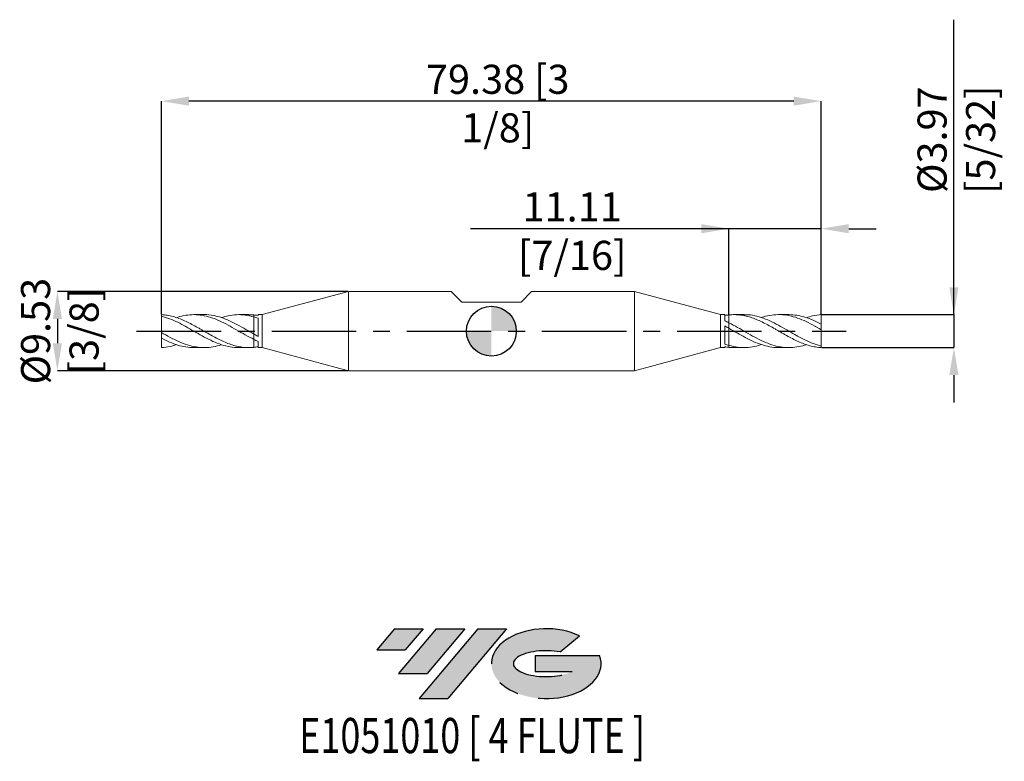
# Model space of a CAD drawing. Units: millimetres. Extents: x -57 to 62, y -52 to 37.
import ezdxf
from ezdxf.enums import TextEntityAlignment as Align

# ---------------------------------------------------------------- set-up
doc = ezdxf.new("R2010")
doc.units = ezdxf.units.MM
doc.header["$PDSIZE"] = -1
doc.linetypes.add('CENTERX2', pattern=[20.319999999999997, 12.7, -2.54, 2.54, -2.54])
for name, color, linetype in [('FORMAT', 2, 'Continuous'), ('중심선', 1, 'CENTERX2'), ('해칭선', 100, 'Continuous')]:
    doc.layers.add(name, color=color, linetype=linetype)
doc.layers.add('외형선', color=4, linetype='Continuous', lineweight=30)
doc.layers.add('치수문자_일반주서', color=7, linetype='Continuous', lineweight=15)
doc.styles.add('SLDTEXTSTYLE0', font='TXT', dxfattribs={"width": 0.75})
doc.dimstyles.new('SLDDIMSTYLE0', dxfattribs={"dimtxt": 3.5, "dimasz": 3.302, "dimexe": 0, "dimexo": 0.0625, "dimgap": 0.875, "dimtad": 1, "dimrnd": 1e-09, "dimzin": 12, "dimdsep": 46, "dimtxsty": 'SLDTEXTSTYLE0', "dimsah": 1, "dimcen": 0.09, "dimadec": 0, "dimazin": 3, "dimtfac": 1, "dimtmove": 0, "dimatfit": 0, "dimfxl": 1, "dimfrac": 2, "dimtolj": 1, "dimtzin": 12, "dimarcsym": 0})

# ---------------------------------------------------------------- blocks, each defined once
blk = doc.blocks.new('블럭10')
at = {"layer": '중심선'}
for p, q in [((2.268634060543552, 16.24717430164393), (0.1404042013395286, 13.71084872107135)), ((2.268634060543552, 16.24717430164393), (5.714909304380834, 16.24717430164393)), ((7.28139805157953, 16.24717430164393), (2.750260043222114, 10.84717430164391)), ((5.714909304380834, 16.24717430164393), (3.58671253028996, 13.71088815037384)), ((12.29416204261559, 16.24717430164393), (5.245725140726316, 7.84717430164391)), ((10.72767329541681, 16.24717430164393), (6.196535287059397, 10.84717430164391)), ((7.28139805157953, 16.24717430164393), (10.72767329541681, 16.24717430164393)), ((15.74043728645272, 16.24717430164393), (8.692000384563599, 7.84717430164391)), ((12.29416204261559, 16.24717430164393), (15.74043728645272, 16.24717430164393)), ((22.22332737316547, 13.45928029700563), (24.52862924686651, 15.39360700705356)), ((0.1404042013395286, 13.71084872107135), (3.58671253028996, 13.71088815037384)), ((19.22039502424796, 13.00717430171391), (19.22036997980202, 11.08717430171403)), ((19.22039502424796, 13.00717430171391), (26.96566020931264, 13.00717430171391)), ((2.750260043222114, 10.84717430164391), (6.196535287059397, 10.84717430164391)), ((19.22036997980202, 11.08717430171403), (23.66174974927406, 11.08717430171406)), ((5.245725140726316, 7.84717430164391), (8.692000384563599, 7.84717430164391))]:
    blk.add_line(p, q, dxfattribs=at)
for centre, major_axis, ratio, start_param, end_param in [((20.54032771741204, 12.0471743016438), (6.600054785286829, -1.261213355974178e-13), 0.636358354079598, 0.9219305317359503, 6.513795318482858), ((20.54032771746488, 12.04717430159265), (3.960054785062283, 1.540847449632565e-10), 0.3939339440162632, 1.131841032648279, 5.62031148352944)]:
    blk.add_ellipse(centre, major_axis=major_axis, ratio=ratio, start_param=start_param, end_param=end_param, dxfattribs=at)
at = {"layer": 'FORMAT', "color": 2, "style": 'SLDTEXTSTYLE0', "width": 0.75}
blk.add_attdef('AUTOATTR0', text='', height=4.233333333333333, dxfattribs=at).set_placement((4.408487351596664, -0.0412997538344756), align=Align.BOTTOM_LEFT)
blk = doc.blocks.new('_D')
at = {"layer": 'Defpoints', "color": 0}
for p in [(39.6875, 1.984375000000005), (39.6875, -1.984374999999995), (55.64546364419974, -1.984374999999935)]:
    blk.add_point(p, dxfattribs=at)
at = {"layer": '치수문자_일반주서', "color": 0, "lineweight": -2}
for p, q in [((55.64546364419973, 1.984375000000064), (55.6454636441996, 37.46337500000007)), ((55.64546364419972, 5.286375000000064), (55.6454636441997, 8.588375000000063)), ((39.75, 1.984375000000005), (55.64546364419973, 1.984375000000064)), ((55.64546364419973, 1.984375000000064), (55.64546364419974, -1.984374999999936)), ((39.75, -1.984374999999995), (55.64546364419974, -1.984374999999936)), ((55.64546364419976, -5.286374999999936), (55.64546364419977, -8.588374999999935))]:
    blk.add_line(p, q, dxfattribs=at)
at = {"layer": '치수문자_일반주서', "color": 0}
for points in [[(55.09513031086638, 5.286375000000062), (56.19579697753305, 5.286375000000065), (55.64546364419973, 1.984375000000064)], [(56.19579697753309, -5.286374999999934), (55.09513031086642, -5.286374999999937), (55.64546364419974, -1.984374999999936)]]:
    blk.add_solid(points, dxfattribs=at)
at = {"layer": '치수문자_일반주서', "color": 0, "insert": (51.27046364419965, 23.02587500000005), "char_height": 3.5, "attachment_point": 2, "rotation": 90.0000000000002, "style": 'SLDTEXTSTYLE0'}
blk.add_mtext('\\A1;%%c3.97 [5/32]', dxfattribs=at)
blk = doc.blocks.new('_D_1')
at = {"layer": 'Defpoints', "color": 0}
for p in [(28.57500000000004, 12.32332756412626), (28.57500000000004, 1.953169515409089), (39.6875, 1.984375000000005)]:
    blk.add_point(p, dxfattribs=at)
at = {"layer": '치수문자_일반주서', "color": 0, "lineweight": -2}
for p, q in [((28.57500000000004, 12.32332756412626), (-2.528999999999961, 12.32332756412626)), ((25.27300000000004, 12.32332756412626), (21.97100000000004, 12.32332756412626)), ((28.57500000000004, 2.01566951540909), (28.57500000000004, 12.32332756412626)), ((39.6875, 12.32332756412626), (28.57500000000004, 12.32332756412626)), ((39.6875, 2.046875000000005), (39.6875, 12.32332756412626)), ((42.9895, 12.32332756412626), (46.2915, 12.32332756412626))]:
    blk.add_line(p, q, dxfattribs=at)
at = {"layer": '치수문자_일반주서', "color": 0}
for points in [[(25.27300000000004, 11.77299423079293), (25.27300000000004, 12.87366089745959), (28.57500000000004, 12.32332756412626)], [(42.9895, 12.87366089745959), (42.9895, 11.77299423079293), (39.6875, 12.32332756412626)]]:
    blk.add_solid(points, dxfattribs=at)
at = {"layer": '치수문자_일반주서', "color": 0, "insert": (9.72100000000004, 16.69832756412626), "char_height": 3.5, "attachment_point": 2, "style": 'SLDTEXTSTYLE0'}
blk.add_mtext('\\A1;11.11 [7/16]', dxfattribs=at)
blk = doc.blocks.new('_D_2')
at = {"layer": 'Defpoints', "color": 0}
for p in [(-39.6875, 27.66710825283033), (-39.6875, 1.984375000000001), (39.6875, 1.984375000000005)]:
    blk.add_point(p, dxfattribs=at)
at = {"layer": '치수문자_일반주서', "color": 0, "lineweight": -2}
for p, q in [((-39.6875, 2.046875000000001), (-39.6875, 27.66710825283033)), ((36.3855, 27.66710825283033), (-36.3855, 27.66710825283033)), ((39.6875, 2.046875000000005), (39.6875, 27.66710825283033))]:
    blk.add_line(p, q, dxfattribs=at)
at = {"layer": '치수문자_일반주서', "color": 0}
for points in [[(-36.3855, 28.21744158616367), (-36.3855, 27.116774919497), (-39.6875, 27.66710825283033)], [(36.3855, 27.116774919497), (36.3855, 28.21744158616367), (39.6875, 27.66710825283033)]]:
    blk.add_solid(points, dxfattribs=at)
at = {"layer": '치수문자_일반주서', "color": 0, "insert": (0.7642462554022416, 32.04210825283033), "char_height": 3.5, "attachment_point": 2, "style": 'SLDTEXTSTYLE0'}
blk.add_mtext('\\A1;79.38 [3 1/8]', dxfattribs=at)
blk = doc.blocks.new('_D_3')
at = {"layer": 'Defpoints', "color": 0}
for p in [(-17.20689635022271, 4.762500000000011), (-52.21124999999999, -4.76250000000014), (-17.20689635022271, -4.762500000000009)]:
    blk.add_point(p, dxfattribs=at)
at = {"layer": '치수문자_일반주서', "color": 0, "lineweight": -2}
for p, q in [((-17.26939635022271, 4.762500000000011), (-52.21125000000002, 4.76249999999988)), ((-52.21125000000001, 1.460499999999881), (-52.21125, -1.46050000000014)), ((-17.26939635022271, -4.762500000000009), (-52.21124999999999, -4.76250000000014))]:
    blk.add_line(p, q, dxfattribs=at)
at = {"layer": '치수문자_일반주서', "color": 0}
for points in [[(-51.66091666666667, 1.460499999999883), (-52.76158333333334, 1.460499999999879), (-52.21125000000002, 4.76249999999988)], [(-52.76158333333333, -1.460500000000142), (-51.66091666666667, -1.460500000000138), (-52.21124999999999, -4.76250000000014)]]:
    blk.add_solid(points, dxfattribs=at)
at = {"layer": '치수문자_일반주서', "color": 0, "insert": (-56.58625000000001, -1.5e-14), "char_height": 3.5, "attachment_point": 2, "rotation": 90.00000000000021, "style": 'SLDTEXTSTYLE0'}
blk.add_mtext('\\A1;%%c9.53 [3/8]', dxfattribs=at)
blk = doc.blocks.new('SW_DOWELSYMBOL_0')
at = {"linetype": 'Continuous', "lineweight": 0}
h = blk.add_hatch(color=0, dxfattribs=at)
edge = h.paths.add_edge_path(flags=0)
edge.add_arc((0, 0), 3.000000000000008, 0, 90)
edge.add_line((0, 3.000000000000008), (0, 0))
edge.add_line((0, 0), (3.00000000000001, 0))
h = blk.add_hatch(color=0, dxfattribs=at)
edge = h.paths.add_edge_path(flags=0)
edge.add_arc((0, 0), 3.000000000000008, 180, 270.0000000000007)
edge.add_line((0, -3.000000000000008), (0, 0))
edge.add_line((0, 0), (-3.000000000000008, 0))
at = {"layer": '해칭선', "color": 0}
blk.add_circle((0, 0), 3.000000000000008, dxfattribs=at)

msp = doc.modelspace()

# ---------------------------------------------------------------- hatches: boundary and pattern name
at = {"layer": '중심선'}
for points in [[(-8.22536362774435, -35.8), (-11.67163887158163, -35.8), (-13.79986873078565, -38.33632558057263), (-10.35356040183522, -38.33628615127014)], [(-3.212599636708371, -35.8), (-6.658874880545653, -35.8), (-11.19001288890307, -41.20000000000002), (-7.743737645065787, -41.20000000000002)], [(1.800164354327525, -35.8), (-1.646110889509563, -35.79999999999998), (-8.694547791398868, -44.20000000000002), (-5.248272547561585, -44.20000000000002)]]:
    msp.add_hatch(color=256, dxfattribs=at).paths.add_polyline_path(points, flags=0)
h = msp.add_hatch(color=256, dxfattribs=at)
edge = h.paths.add_edge_path(flags=0)
edge.add_ellipse((6.600054785339696, -40.00000000005127), major_axis=(3.960054785062284, 1.540882976769353e-10), ratio=0.3939339440162627, start_angle=39.998034231491886, end_angle=342.90460819391564, ccw=False)
edge.add_line((8.283054441040292, -38.5878940046383), (10.58835631474136, -36.65356729459035))
edge.add_ellipse((6.60005478528685, -40.00000000000015), major_axis=(6.60005478528683, -1.27897692436818e-13), ratio=0.636358354079598, start_angle=39.99873849337413, end_angle=368.4976242363724)
edge.add_line((13.02538727718746, -39.03999999993002), (5.280122092122772, -39.03999999993002))
edge.add_line((5.280122092122772, -39.03999999993002), (5.280097047676838, -40.95999999992991))
edge.add_line((5.280097047676838, -40.95999999992991), (9.721476817148876, -40.95999999992988))

# ---------------------------------------------------------------- linework, layer by layer
at = {"color": 1, "linetype": 'Continuous', "lineweight": 15}
for p, q in [((-39.6875, 1.984375000000001), (-39.6875, 1.797211427429382)), ((-39.6875, 1.797211427429382), (-39.6875, -0.17002392742939)), ((-34.58212812502583, 1.984375000000008), (-35.79275411161544, 1.984375000000008)), ((-29.1855489755354, 1.984375000000001), (-30.39581496138658, 1.984375000000001)), ((-29.1855489755354, 1.965580731294936), (-28.57499999999996, 1.953169515406302)), ((30.39581496138659, 1.984374999999999), (29.1855489755354, 1.984374999999999)), ((35.79275411161542, 1.984374999999999), (34.58212812502585, 1.984374999999999)), ((39.68750000000001, 0.8412937808769632), (39.6875, 1.984375000000005)), ((-36.79077332873212, 0.5685041487803637), (-36.83979121440214, 0.5951605481005593)), ((38.9808128881694, 0.5700667631248985), (38.94533727518687, 0.589283501577375)), ((39.68750000000001, 0.1700239274293934), (39.68750000000001, 0.8412937808769632)), ((39.68750000000001, -1.797211427429372), (39.68750000000001, 0.1700239274293935)), ((-39.6875, -0.17002392742939), (-39.6875, -0.8412937808769592)), ((-39.6875, -0.8412937808769592), (-39.6875, -1.984374999999999)), ((-38.9808128881694, -0.5700667631248912), (-38.94533727518686, -0.5892835015773692)), ((36.7907733287321, -0.5685041487803563), (36.83979121440214, -0.5951605481005539)), ((-35.79275411161541, -1.984374999999992), (-34.58212812502583, -1.984374999999992)), ((-30.39581496138661, -1.984374999999999), (-29.1855489755354, -1.984374999999999)), ((29.1855489755354, -1.965580731294936), (28.57499999999997, -1.953169515406299)), ((29.1855489755354, -1.984375000000002), (30.39581496138658, -1.984375000000002)), ((34.58212812502583, -1.984375000000002), (35.79275411161543, -1.984375000000002)), ((39.6875, -1.984374999999995), (39.68750000000001, -1.797211427429372))]:
    msp.add_line(p, q, dxfattribs=at)
for points, knots in [([(-39.68750000000003, 1.984375000000001), (-39.45881625021323, 1.96567111086808), (-39.22463112206307, 1.940689155298522), (-38.7594046473337, 1.864642667857361), (-38.53164122284176, 1.813963240454463), (-38.06727900051843, 1.688055814482852), (-37.83273762399446, 1.612832202625356), (-37.37315122871203, 1.442638899564294), (-37.14148538427779, 1.34692188333893), (-36.67573370324786, 1.138061518580856), (-36.44734965889663, 1.025849110551982), (-35.98418863488141, 0.7880371645750948), (-35.74946519018289, 0.6623658644354229), (-35.40335529168516, 0.4694615341091939), (-35.28945186892523, 0.404530253531562), (-35.05823439464379, 0.2728751821651165), (-34.94174343121801, 0.2063031489851219), (-34.7087751499183, 0.0726826045857585), (-34.59230087746826, 0.0056358403237631), (-34.36114932114862, -0.1279038581484067), (-34.24726078019873, -0.1942457728818419), (-33.90104143703337, -0.3928200796498935), (-33.66631055968406, -0.5241548964121272), (-33.20326720168489, -0.7767332664660593), (-32.97480174314754, -0.8980597401169199), (-32.50902107422715, -1.12838273404116), (-32.27754143657094, -1.23635453725825), (-31.81778120644711, -1.433686171290218), (-31.58321755056804, -1.523878298976235), (-31.11894444938784, -1.681647666721651), (-30.89115236585869, -1.749171697596878), (-30.42586798597134, -1.860477847999454), (-30.19192085045526, -1.903787214391428), (-29.73435202416553, -1.963589683469642), (-29.50012982564945, -1.98053328205799), (-29.03496371089011, -1.987043457258749), (-28.80722445193197, -1.976806419671689), (-28.57499999999996, -1.953169515406301)], [0, 0, 0, 0, 0.0625000000000017, 0.0625000000000017, 0.1250000000000035, 0.1250000000000035, 0.1875000000000052, 0.1875000000000052, 0.2500000000000069, 0.2500000000000069, 0.3125000000000087, 0.3125000000000087, 0.3750000000000104, 0.3750000000000104, 0.4062500000000099, 0.4062500000000099, 0.4375000000000094, 0.4375000000000094, 0.4687500000000088, 0.4687500000000088, 0.5000000000000083, 0.5000000000000083, 0.5625000000000073, 0.5625000000000073, 0.6250000000000062, 0.6250000000000062, 0.6875000000000052, 0.6875000000000052, 0.7500000000000041, 0.7500000000000041, 0.8125000000000031, 0.8125000000000031, 0.8750000000000021, 0.8750000000000021, 0.937500000000001, 0.937500000000001, 1, 1, 1, 1]), ([(-30.39581496138661, -1.967748483349538), (-30.48027791977159, -1.972759957254922), (-30.91042576145426, -1.998282088201633), (-31.68624545737711, -1.865099103515319), (-32.72327939493843, -1.572204042033682), (-33.76027802099335, -1.122842362999271), (-34.77754289378871, -0.5862807673578623), (-35.7747552491268, -0.010662526059469), (-36.75240041929865, 0.5548682251595245), (-37.73033769944013, 1.073134163886196), (-38.70871480700657, 1.515513568755048), (-39.36118506881422, 1.70329683000135), (-39.68750000000003, 1.797211427429382)], [0, 0, 0, 0, 0.0272694045559232, 0.1388759728286181, 0.2504805367897022, 0.36208397871492, 0.4736871817040905, 0.5788941920561139, 0.6841170019313801, 0.7893676513334732, 0.8946580643074938, 1, 1, 1, 1]), ([(-28.57499999999956, -1.002489289544783), (-28.92070810432446, -0.8213779676693556), (-29.61211265505733, -0.4591614313273944), (-30.64919581227142, 0.1499414513507424), (-31.68624582109598, 0.7389983468668226), (-32.72327932478913, 1.262940492707323), (-33.76027793787929, 1.672519272549757), (-34.77754328711384, 1.925232837725795), (-35.77475385277128, 2.013216850176428), (-36.75240564837955, 1.92622839947125), (-37.45976946885779, 1.782015093714727), (-37.84130389475334, 1.636310107163965), (-37.8968431182569, 1.615100115969505)], [0, 0, 0, 0, 0.1112513961106981, 0.2224990406184625, 0.3337438093629825, 0.4449865802933496, 0.5562282328251995, 0.6674696471955709, 0.7723356037252687, 0.8772173085602553, 0.9821267626735483, 1, 1, 1, 1]), ([(-34.58212812502583, 1.977814670996516), (-34.55470276215638, 1.979968076869249), (-34.18151842596097, 2.009270053473913), (-33.48233931340189, 1.899355626241154), (-32.48492178200027, 1.651141415594829), (-31.50738842538908, 1.257427350171874), (-30.52997423925373, 0.7678684979988268), (-29.55253317901975, 0.2132912220522492), (-28.90085941055685, -0.1625825510143735), (-28.57499999999996, -0.350532430329259)], [0, 0, 0, 0, 0.0136941891940001, 0.1863405391725907, 0.3491023353244317, 0.5118304730002153, 0.6745436352176086, 0.8372605675994629, 1, 1, 1, 1]), ([(-28.57499999999956, 1.712530106296818), (-28.92070813108995, 1.798504806346266), (-29.61211273535289, 1.970451307219201), (-30.64919549110522, 2.004243290719338), (-31.60140761986585, 1.895938744427291), (-32.2079252543983, 1.702780130454095), (-32.46876144831305, 1.619711222277254)], [0, 0, 0, 0, 0.2663528459431626, 0.5326967099755076, 0.7990336889911138, 1, 1, 1, 1]), ([(39.68750000000001, -1.984374999999995), (39.45881625021322, -1.965671110868074), (39.22463112206307, -1.94068915529852), (38.7594046473337, -1.864642667857356), (38.53164122284176, -1.813963240454453), (38.06727900051842, -1.688055814482845), (37.83273762399448, -1.612832202625349), (37.37315122871203, -1.442638899564287), (37.14148538427779, -1.346921883338925), (36.67573370324787, -1.138061518580849), (36.44734965889661, -1.025849110551976), (35.98418863488142, -0.7880371645750901), (35.74946519018288, -0.6623658644354172), (35.40335529168517, -0.4694615341091828), (35.28945186892524, -0.4045302535315557), (35.0582343946438, -0.2728751821651105), (34.94174343121801, -0.2063031489851145), (34.7087751499183, -0.0726826045857507), (34.59230087746828, -0.0056358403237555), (34.36114932114862, 0.1279038581484148), (34.24726078019873, 0.1942457728818497), (33.90104143703336, 0.3928200796498994), (33.66631055968406, 0.5241548964121346), (33.20326720168488, 0.7767332664660632), (32.97480174314754, 0.8980597401169258), (32.50902107422714, 1.12838273404117), (32.27754143657093, 1.236354537258258), (31.81778120644712, 1.43368617129022), (31.58321755056804, 1.523878298976236), (31.11894444938783, 1.681647666721651), (30.89115236585869, 1.749171697596879), (30.42586798597135, 1.860477847999451), (30.19192085045526, 1.903787214391423), (29.73435202416554, 1.96358968346964), (29.50012982564947, 1.980533282057991), (29.03496371089011, 1.987043457258746), (28.80722445193198, 1.976806419671692), (28.57499999999997, 1.953169515406296)], [0, 0, 0, 0, 0.0625000000000017, 0.0625000000000017, 0.1250000000000035, 0.1250000000000035, 0.1875000000000052, 0.1875000000000052, 0.2500000000000069, 0.2500000000000069, 0.3125000000000087, 0.3125000000000087, 0.3750000000000104, 0.3750000000000104, 0.4062500000000099, 0.4062500000000099, 0.4375000000000094, 0.4375000000000094, 0.4687500000000088, 0.4687500000000088, 0.5000000000000083, 0.5000000000000083, 0.5625000000000073, 0.5625000000000073, 0.6250000000000062, 0.6250000000000062, 0.6875000000000052, 0.6875000000000052, 0.7500000000000041, 0.7500000000000041, 0.8125000000000031, 0.8125000000000031, 0.8750000000000021, 0.8750000000000021, 0.937500000000001, 0.937500000000001, 1, 1, 1, 1]), ([(30.39581496138659, 1.967748483349536), (30.4802779197716, 1.972759957254919), (30.91042576145426, 1.998282088201637), (31.68624545737712, 1.865099103515316), (32.72327939493842, 1.572204042033684), (33.76027802099334, 1.122842362999279), (34.7775428937887, 0.5862807673578667), (35.7747552491268, 0.0106625260594798), (36.75240041929865, -0.5548682251595194), (37.73033769944011, -1.07313416388619), (38.70871480700657, -1.515513568755045), (39.36118506881422, -1.703296830001344), (39.68750000000002, -1.797211427429372)], [0, 0, 0, 0, 0.0272694045559232, 0.1388759728286181, 0.2504805367897022, 0.36208397871492, 0.4736871817040905, 0.5788941920561139, 0.6841170019313801, 0.7893676513334732, 0.8946580643074938, 1, 1, 1, 1]), ([(39.68750000000002, 0.1700239274293937), (39.34158623297535, 0.3674339142049268), (38.64979018776438, 0.7622359173490357), (37.61216469123402, 1.281345006675279), (36.57464282774485, 1.685998950332724), (35.53721117764535, 1.936794353500795), (34.49988142328515, 2.016825668369198), (33.48234138398733, 1.900956754485433), (32.80538697258606, 1.75248011908916), (32.47412548164272, 1.621826857415656), (32.46876144831307, 1.619711222277241)], [0, 0, 0, 0, 0.1437465866698494, 0.2874800879598588, 0.4312015893385996, 0.574912184950015, 0.718612976844907, 0.8623050742002252, 0.9977703409798414, 1, 1, 1, 1]), ([(35.79275411161542, 1.982930308679167), (36.11260601649207, 1.968601309731233), (36.75840611932402, 1.939670204888748), (37.73033896869067, 1.697202103557174), (38.70871448946279, 1.333417367766119), (39.36118496294907, 1.005361725038954), (39.68750000000002, 0.8412937808769632)], [0, 0, 0, 0, 0.2463996050692381, 0.4974955217253992, 0.748686302124439, 1, 1, 1, 1]), ([(39.6875, 1.984375000000005), (39.34158574725684, 1.946481635742038), (38.74469243727449, 1.893686610271457), (38.14781535298754, 1.697564621716506), (37.89684311825694, 1.615100115969494)], [0, 0, 0, 0, 0.5795244258197714, 1, 1, 1, 1]), ([(28.57499999999955, 1.002489289544786), (28.92070810432448, 0.8213779676693566), (29.61211265505733, 0.4591614313273951), (30.64919581227143, -0.1499414513507444), (31.68624582109598, -0.7389983468668239), (32.72327932478914, -1.262940492707313), (33.7602779378793, -1.672519272549748), (34.77754328711384, -1.925232837725788), (35.77475385277128, -2.013216850176422), (36.75240564837956, -1.926228399471247), (37.45976946885779, -1.782015093714721), (37.84130389475334, -1.636310107163958), (37.89684311825691, -1.615100115969497)], [0, 0, 0, 0, 0.1112513961106981, 0.2224990406184625, 0.3337438093629825, 0.4449865802933496, 0.5562282328251995, 0.6674696471955709, 0.7723356037252687, 0.8772173085602553, 0.9821267626735483, 1, 1, 1, 1]), ([(34.58212812502583, -1.977814670996506), (34.55470276215637, -1.979968076869239), (34.18151842596097, -2.009270053473906), (33.48233931340189, -1.899355626241149), (32.48492178200026, -1.651141415594822), (31.50738842538909, -1.257427350171876), (30.52997423925372, -0.7678684979988266), (29.55253317901974, -0.2132912220522482), (28.90085941055684, 0.1625825510143752), (28.57499999999997, 0.350532430329257)], [0, 0, 0, 0, 0.0136941891940001, 0.1863405391725907, 0.3491023353244317, 0.5118304730002153, 0.6745436352176086, 0.8372605675994629, 1, 1, 1, 1]), ([(-39.68750000000003, -0.17002392742939), (-39.34158623297535, -0.3674339142049157), (-38.64979018776438, -0.7622359173490303), (-37.61216469123403, -1.281345006675273), (-36.57464282774484, -1.685998950332716), (-35.53721117764533, -1.936794353500786), (-34.49988142328513, -2.016825668369193), (-33.48234138398735, -1.900956754485427), (-32.80538697258606, -1.752480119089156), (-32.47412548164272, -1.621826857415648), (-32.46876144831307, -1.619711222277238)], [0, 0, 0, 0, 0.1437465866698494, 0.2874800879598588, 0.4312015893385996, 0.574912184950015, 0.718612976844907, 0.8623050742002252, 0.9977703409798414, 1, 1, 1, 1]), ([(-35.79275411161541, -1.982930308679158), (-36.11260601649207, -1.968601309731226), (-36.75840611932401, -1.939670204888741), (-37.73033896869069, -1.697202103557166), (-38.70871448946278, -1.333417367766109), (-39.36118496294907, -1.005361725038944), (-39.68750000000003, -0.8412937808769592)], [0, 0, 0, 0, 0.2463996050692381, 0.4974955217253992, 0.748686302124439, 1, 1, 1, 1]), ([(-39.6875, -1.984374999999999), (-39.34158574725686, -1.946481635742031), (-38.74469243727449, -1.893686610271451), (-38.14781535298752, -1.697564621716501), (-37.89684311825695, -1.615100115969489)], [0, 0, 0, 0, 0.5795244258197714, 1, 1, 1, 1]), ([(28.57499999999955, -1.712530106296817), (28.92070813108995, -1.798504806346269), (29.61211273535289, -1.970451307219202), (30.64919549110522, -2.004243290719338), (31.60140761986584, -1.895938744427289), (32.20792525439831, -1.702780130454091), (32.46876144831305, -1.619711222277243)], [0, 0, 0, 0, 0.2663528459431626, 0.5326967099755076, 0.7990336889911138, 1, 1, 1, 1])]:
    msp.add_open_spline(points, degree=3, knots=knots, dxfattribs=at)
at = {"layer": '외형선', "linetype": 'Continuous', "lineweight": 15}
for p, q in [((-17.20689635022271, 4.762500000000011), (-27.57500000000002, 1.984375000000001)), ((-17.20689635022271, 4.762500000000011), (-17.20689635022271, 7e-16)), ((-4.838700000000017, 4.762500000000003), (-17.20689635022275, 4.762500000000003)), ((-3.568700000000035, 3.492500000000021), (-4.838700000000017, 4.762500000000003)), ((3.568700000000035, 3.492500000000021), (4.838700000000017, 4.762500000000003)), ((17.20689635022272, 4.762500000000003), (4.838700000000015, 4.762500000000003)), ((27.57500000000001, 1.984374999999999), (17.20689635022272, 4.762500000000007)), ((17.20689635022272, -1.3e-15), (17.20689635022272, 4.762500000000007)), ((-3.568700000000035, 3.492500000000021), (3.568700000000035, 3.492500000000021)), ((-28.57500000000005, 1.953169515409088), (-28.57499999999999, 1.712530106296946)), ((-27.57500000000002, 1.984375000000001), (-28.07483056792441, 1.984375000000001)), ((-28.07483056792441, 1.984375000000001), (-28.07483056792441, 1.881985793767954)), ((-28.07483056792441, 1.549635556244454), (-28.07483056792441, -0.629184879570871)), ((-27.57500000000002, 1.984375000000001), (-27.57500000000002, 7e-16)), ((28.07483056792439, 1.984374999999999), (27.57500000000001, 1.984374999999999)), ((27.57500000000001, -1.3e-15), (27.57500000000001, 1.984374999999999)), ((28.0748305679244, 1.239505459224737), (28.07483056792439, 1.984374999999999)), ((-27.57500000000002, 7e-16), (-27.57500000000002, -1.984374999999999)), ((-17.20689635022271, 7e-16), (-17.20689635022271, -4.762500000000009)), ((28.0748305679244, -1.549635556244455), (28.07483056792439, 0.6291848795708672)), ((28.57500000000004, 0.350532430328868), (28.575, 1.002489289544567)), ((28.60041242979997, 0.3359148325520309), (28.57500000000002, 0.3484125698696499)), ((-28.60041242979997, -0.3359148325520345), (-28.57500000000002, -0.348412569869651)), ((-28.57500000000005, -0.3505324303288682), (-28.57499999999999, -1.00248928954457)), ((17.20689635022272, -4.762500000000009), (17.20689635022272, -1.3e-15)), ((27.57500000000001, -1.984375000000002), (27.57500000000001, -1.3e-15)), ((-28.07483056792441, -1.239505459224737), (-28.07483056792441, -1.984374999999999)), ((-28.07483056792441, -1.984374999999999), (-27.57500000000002, -1.984374999999999)), ((-27.57500000000002, -1.984374999999999), (-17.20689635022271, -4.762500000000009)), ((17.20689635022272, -4.762500000000009), (27.57500000000001, -1.984375000000002)), ((27.57500000000001, -1.984375000000001), (28.07483056792439, -1.984375000000001)), ((28.07483056792439, -1.984375000000001), (28.07483056792439, -1.881985793767956)), ((28.57500000000004, -1.953169515409092), (28.575, -1.712530106296945)), ((-17.20689635022272, -4.762500000000005), (17.20689635022271, -4.762500000000005))]:
    msp.add_line(p, q, dxfattribs=at)
for points in [[(-28.57499999999985, 1.953169515406288), (-28.40858399267447, 1.936230906226009), (-28.24098426745681, 1.912375397580327), (-28.07483056792441, 1.881987869186205)], [(-28.57499999999956, 1.712530106296825), (-28.40858399267429, 1.664087300970508), (-28.24098426745672, 1.609500882754752), (-28.07483056792441, 1.549636366942345)], [(28.57499999999984, 1.953169515406282), (28.40858399267445, 1.936230906226006), (28.24098426745681, 1.912375397580327), (28.0748305679244, 1.881987869186203)], [(28.57499999999958, 1.002489289544766), (28.40858399267428, 1.08524305401886), (28.24098426745673, 1.164661446037624), (28.0748305679244, 1.23950444568574)], [(28.57499999999984, 0.3505324303293307), (28.40858399267445, 0.4449144966426106), (28.24098426745681, 0.5382840460242884), (28.0748305679244, 0.6291786716513685)], [(-28.57499999999985, -0.35053243032933), (-28.40858399267447, -0.4449144966426097), (-28.24098426745681, -0.5382840460242868), (-28.07483056792441, -0.6291786716513734)], [(-28.57499999999956, -1.002489289544769), (-28.40858399267429, -1.08524305401886), (-28.24098426745672, -1.164661446037626), (-28.07483056792441, -1.239504445685738)], [(-28.57499999999985, -1.953169515406287), (-28.40858399267447, -1.936230906226007), (-28.24098426745681, -1.912375397580326), (-28.07483056792441, -1.881987869186204)], [(28.57499999999958, -1.712530106296827), (28.40858399267428, -1.664087300970512), (28.24098426745673, -1.609500882754751), (28.0748305679244, -1.549636366942347)], [(28.57499999999984, -1.953169515406285), (28.40858399267445, -1.936230906226009), (28.24098426745681, -1.91237539758033), (28.0748305679244, -1.881987869186205)]]:
    msp.add_open_spline(points, degree=3, dxfattribs=at)
for points, knots in [([(-28.57500000000002, -0.2827756528677405), (-28.57499999999999, -0.2556844120700028), (-28.57499999999996, -0.2021804558676614), (-28.57500000000002, -0.0835048268293541), (-28.57500000000002, 0.0577782215788083), (-28.57500000000002, 0.2230050083076527), (-28.57500000000005, 0.4037447383927606), (-28.57500000000002, 0.5983410236929749), (-28.57499999999993, 0.7977395289411511), (-28.57500000000007, 0.9998547127243718), (-28.57500000000005, 1.195493300710773), (-28.57499999999999, 1.382006785161331), (-28.57500000000005, 1.55958173114297), (-28.57500000000002, 1.660210379629888), (-28.57499999999999, 1.712530106296946)], [0, 0, 0, 0, 0.0834903701495918, 0.1648896461092985, 0.2486495065862162, 0.3300487825460335, 0.4138086430228408, 0.4952079189824359, 0.5789677794592313, 0.6603670554190467, 0.744126915896082, 0.8255261918556516, 0.9092860523327075, 1, 1, 1, 1]), ([(-28.57499999999999, 1.712530106296953), (-28.57499999999999, 1.679910393377747), (-28.57499999999999, 1.554206260984011), (-28.57499999999996, 1.278933230393229), (-28.57500000000002, 0.8813231376178485), (-28.57499999999999, 0.4773964877532684), (-28.57500000000002, 0.1113216897209177), (-28.57500000000002, -0.1652622210688854), (-28.57499999999999, -0.3207176491397086), (-28.57500000000002, -0.3307092150678834), (-28.57500000000002, -0.3334570533844279)], [0, 0, 0, 0, 0.0520718248007378, 0.2006652717927887, 0.3492587187848225, 0.4978521657768795, 0.6464456127689295, 0.7950390597609738, 0.9436325067529852, 1, 1, 1, 1]), ([(28.57500000000004, 1.953169515409089), (28.57500000000004, 1.890130822679166), (28.57500000000001, 1.7623840909431), (28.57499999999998, 1.568620710222503), (28.57500000000004, 1.377359039233298), (28.57499999999995, 1.202862699170157), (28.575, 1.103075030663399), (28.57500000000002, 1.057447287295939)], [0, 0, 0, 0, 0.1980023248130388, 0.4012480077811344, 0.60800690069957, 0.820761815519477, 0.9999999999999999, 0.9999999999999999, 0.9999999999999999, 0.9999999999999999]), ([(28.57500000000001, 1.057437287295957), (28.57500000000001, 1.081007261272523), (28.57500000000001, 1.154654838133568), (28.57500000000004, 1.301415357956021), (28.575, 1.489024598371056), (28.57500000000004, 1.688425351620134), (28.57500000000005, 1.844025670811786), (28.575, 1.932306283810564), (28.57500000000001, 1.953169515384843)], [0, 0, 0, 0, 0.0971030654414456, 0.303411683129221, 0.5157032647062751, 0.722011882394151, 0.9343034639713149, 1, 1, 1, 1]), ([(28.575, -1.712530106296954), (28.575, -1.679910393377747), (28.575, -1.554206260984012), (28.57499999999997, -1.278933230393232), (28.57500000000002, -0.8813231376178474), (28.57499999999998, -0.4773964877532724), (28.57500000000002, -0.1113216897209182), (28.57500000000001, 0.1652622210688821), (28.575, 0.320717649139708), (28.57500000000001, 0.3307092150678848), (28.57500000000001, 0.3334570533844285)], [0, 0, 0, 0, 0.0520718248007378, 0.2006652717927887, 0.3492587187848225, 0.4978521657768795, 0.6464456127689295, 0.7950390597609738, 0.9436325067529852, 1, 1, 1, 1]), ([(28.57500000000001, 0.2827756528677365), (28.575, 0.25568441207), (28.57499999999997, 0.2021804558676645), (28.57500000000002, 0.0835048268293539), (28.57500000000001, -0.0577782215788083), (28.57500000000001, -0.2230050083076493), (28.57500000000004, -0.4037447383927614), (28.57500000000002, -0.5983410236929778), (28.57499999999994, -0.7977395289411551), (28.57500000000006, -0.9998547127243764), (28.57500000000004, -1.195493300710775), (28.575, -1.382006785161332), (28.57500000000004, -1.559581731142968), (28.57500000000002, -1.660210379629888), (28.575, -1.712530106296945)], [0, 0, 0, 0, 0.0834903701495918, 0.1648896461092985, 0.2486495065862162, 0.3300487825460335, 0.4138086430228408, 0.4952079189824359, 0.5789677794592313, 0.6603670554190467, 0.744126915896082, 0.8255261918556516, 0.9092860523327075, 1, 1, 1, 1]), ([(-28.57500000000002, -1.057437287295954), (-28.57500000000002, -1.081007261272524), (-28.57500000000002, -1.154654838133566), (-28.57500000000005, -1.301415357956024), (-28.57499999999999, -1.489024598371059), (-28.57500000000005, -1.688425351620132), (-28.57500000000005, -1.844025670811788), (-28.57499999999999, -1.932306283810561), (-28.57500000000002, -1.953169515384843)], [0, 0, 0, 0, 0.0971030654414456, 0.303411683129221, 0.5157032647062751, 0.722011882394151, 0.9343034639713149, 1, 1, 1, 1]), ([(-28.57500000000005, -1.953169515409086), (-28.57500000000005, -1.890130822679168), (-28.57500000000002, -1.7623840909431), (-28.57499999999999, -1.568620710222503), (-28.57500000000005, -1.377359039233297), (-28.57499999999996, -1.202862699170154), (-28.57499999999999, -1.103075030663404), (-28.57500000000002, -1.057447287295943)], [0, 0, 0, 0, 0.1980023248130388, 0.4012480077811344, 0.60800690069957, 0.820761815519477, 0.9999999999999999, 0.9999999999999999, 0.9999999999999999, 0.9999999999999999])]:
    msp.add_open_spline(points, degree=3, knots=knots, dxfattribs=at)
at = {"layer": '중심선', "ltscale": 0.8}
msp.add_line((-42.6875, -5.2e-15), (42.68750000000001, 5.2e-15), dxfattribs=at)
at = {"layer": '해칭선'}
msp.add_circle((0, 0), 3.00000000000001, dxfattribs=at)

# ---------------------------------------------------------------- block references
at = {"color": 7, "linetype": 'Continuous'}
ref = msp.add_blockref('블럭10', (-13.9402729321252, -52.04717430164393), dxfattribs=at)
ref.add_attrib('AUTOATTR0', 'E1051010 [ 4 FLUTE ]', dxfattribs={"layer": 'FORMAT', "color": 2, "height": 4.233333333333333, "style": 'SLDTEXTSTYLE0', "width": 0.75}).set_placement((-23.12156822086648, -52.08847405547841), align=Align.BOTTOM_LEFT)
at = {"layer": '해칭선'}
msp.add_blockref('SW_DOWELSYMBOL_0', (0, 0), dxfattribs=at)

# ---------------------------------------------------------------- dimensions: what is measured, and where the dimension line sits
at = {"layer": '치수문자_일반주서'}
for base, p1, p2, picture, middle in [((55.64546364419974, -1.984374999999936), (39.6875, 1.984375000000005), (39.6875, -1.984374999999995), '_D', (55.64546364419965, 23.02587500000007)), ((-52.21124999999999, -4.76250000000014), (-17.20689635022271, 4.762500000000011), (-17.20689635022271, -4.762500000000009), '_D_3', (-52.21125000000001, 1.3e-15))]:
    dim = msp.add_linear_dim(base=base, p1=p1, p2=p2, angle=90.0000000000002, text='%%c<>', dimstyle='SLDDIMSTYLE0', dxfattribs=at)
    dim.commit()
    dim.dimension.update_dxf_attribs({"geometry": picture, "text_midpoint": middle, "dimtype": 160})
for base, p2, picture, middle in [((-39.6875, 27.66710825283033), (-39.6875, 1.984375000000001), '_D_2', (0.7642462554022416, 27.66710825283033)), ((28.57500000000004, 12.32332756412626), (28.57500000000004, 1.953169515409089), '_D_1', (9.72100000000004, 12.32332756412626))]:
    dim = msp.add_linear_dim(base=base, p1=(39.6875, 1.984375000000005), p2=p2, dimstyle='SLDDIMSTYLE0', dxfattribs=at)
    dim.commit()
    dim.dimension.update_dxf_attribs({"geometry": picture, "text_midpoint": middle, "dimtype": 160})

doc.saveas('drawing.dxf')
